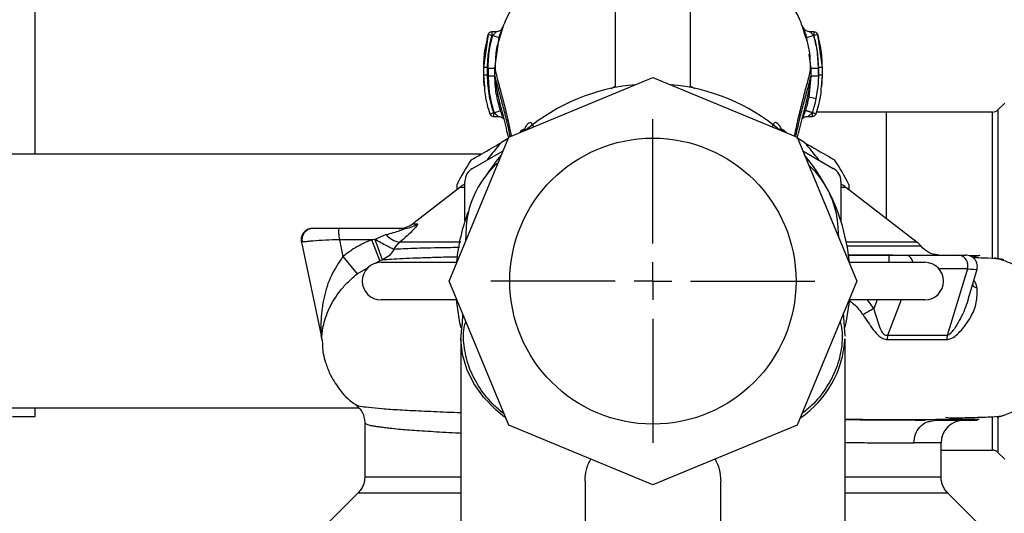
# Paper-space layout 'Blatt2' of a CAD drawing. Units: millimetres. Extents: x 0 to 594, y 0 to 420.
# Drawn here: x 145 to 159, y 66 to 72 of the extents above; entities that cross this region are included whole.
import ezdxf

# ---------------------------------------------------------------- set-up
doc = ezdxf.new("R2010")
doc.units = ezdxf.units.MM
doc.layers.add('1', color=7, linetype='Continuous')
doc.styles.add('SLDTEXTSTYLE1', font='TXT', dxfattribs={"width": 0.605})
doc.dimstyles.new('SLDDIMSTYLE1', dxfattribs={"dimtxt": 3.5, "dimasz": 2.5, "dimexe": 0, "dimexo": 0.0625, "dimgap": 0.875, "dimtad": 1, "dimdec": 1, "dimlfac": 10, "dimrnd": 1e-09, "dimzin": 12, "dimdsep": 46, "dimtxsty": 'SLDTEXTSTYLE1', "dimsah": 1, "dimcen": 0.09, "dimadec": 0, "dimazin": 3, "dimtfac": 1, "dimtdec": 1, "dimtofl": 0, "dimtmove": 0, "dimatfit": 3, "dimfxl": 1, "dimfrac": 2, "dimtolj": 1, "dimtzin": 12, "dimarcsym": 0})

# ---------------------------------------------------------------- blocks, each defined once
blk = doc.blocks.new('_D_18')
at = {"layer": '1', "color": 7}
for p, q in [((114.863, 120.429), (81.437, 120.429)), ((82.437, 52.959), (82.437, 120.429)), ((152.077, 52.959), (81.437, 52.959))]:
    blk.add_line(p, q, dxfattribs=at)
for points in [[(82.437, 120.429), (82.037, 117.929), (82.837, 117.929)], [(82.437, 52.959), (82.837, 55.459), (82.037, 55.459)]]:
    blk.add_solid(points, dxfattribs=at)
at = {"layer": '1', "color": 7, "char_height": 3.5, "attachment_point": 1, "rotation": 90, "style": 'SLDTEXTSTYLE1'}
for s, insert in [('680', (77.925, 85.892)), ('ca.', (77.925, 79.475))]:
    blk.add_mtext(s, dxfattribs=dict(at, insert=insert))
blk = doc.blocks.new('SW_CENTERMARKSYMBOL_3')
at = {"layer": '1', "color": 0}
for p, q in [((0, 0.5), (0, 2.15)), ((0, 0), (0, 0.25)), ((-0.5, 0), (-2.15, 0)), ((0, 0), (-0.25, 0)), ((0, 0), (0, -0.25)), ((0, 0), (0.25, 0)), ((0.5, 0), (2.15, 0)), ((0, -0.5), (0, -2.15))]:
    blk.add_line(p, q, dxfattribs=at)

psp = doc.layouts.new('Blatt2')

# ---------------------------------------------------------------- linework, layer by layer
at = {"color": 7, "linetype": 'Continuous', "lineweight": 30}
for p, q in [((145.663, 70.414), (145.663, 87.259)), ((153.363, 72.301), (153.363, 71.302)), ((154.363, 71.301), (154.363, 72.301)), ((151.781, 72.041), (151.722, 72.041)), ((155.894, 71.966), (155.872, 72.03)), ((155.883, 72.016), (155.874, 72.055)), ((156.003, 72.041), (155.951, 72.041)), ((151.675, 72.005), (151.613, 71.565)), ((151.664, 71.948), (151.675, 72.005)), ((151.723, 71.991), (151.675, 72.005)), ((151.737, 71.991), (151.723, 71.991)), ((151.737, 71.991), (151.823, 71.966)), ((151.765, 71.555), (151.823, 71.966)), ((155.998, 71.991), (155.902, 71.963)), ((156.002, 71.991), (155.998, 71.991)), ((156.051, 72.005), (156.002, 71.991)), ((156.113, 71.565), (156.051, 72.005)), ((156.051, 72.005), (156.061, 71.948)), ((151.613, 71.565), (151.613, 71.465)), ((151.765, 71.454), (151.765, 71.555)), ((155.961, 71.554), (155.961, 71.453)), ((156.061, 71.554), (156.061, 71.453)), ((156.113, 71.465), (156.113, 71.565)), ((151.765, 71.454), (151.767, 71.444)), ((151.949, 70.643), (153.863, 71.435)), ((153.863, 71.435), (155.776, 70.643)), ((155.961, 71.453), (155.933, 71.171)), ((155.959, 71.447), (155.961, 71.453)), ((156.063, 71.465), (156.052, 71.291)), ((156.061, 71.453), (156.052, 71.291)), ((153.308, 71.29), (153.363, 71.321)), ((154.363, 71.321), (154.418, 71.29)), ((156.031, 71.152), (156.052, 71.291)), ((156.031, 71.152), (155.933, 71.171)), ((151.755, 70.967), (151.84, 70.996)), ((156.963, 70.975), (156.031, 70.975)), ((158.371, 70.975), (156.963, 70.975)), ((158.534, 71.095), (158.442, 71.004)), ((151.698, 70.951), (151.746, 70.967)), ((151.745, 70.917), (151.812, 70.917)), ((151.746, 70.967), (151.755, 70.967)), ((155.921, 70.917), (155.981, 70.917)), ((151.157, 68.729), (151.949, 70.643)), ((151.941, 70.622), (151.851, 70.57)), ((155.776, 70.643), (156.569, 68.729)), ((155.875, 70.57), (155.785, 70.622)), ((151.468, 70.227), (151.875, 70.462)), ((155.851, 70.462), (156.258, 70.227)), ((151.581, 70.414), (144.663, 70.414)), ((151.3, 69.975), (150.674, 69.492)), ((151.263, 69.946), (151.263, 70.014)), ((151.368, 69.529), (151.368, 70.054)), ((156.358, 70.054), (156.358, 69.529)), ((157.372, 69.244), (156.426, 69.975)), ((156.463, 70.014), (156.463, 69.946)), ((150.554, 69.429), (149.701, 69.429)), ((151.383, 69.451), (151.375, 69.257)), ((150.13, 69.279), (149.701, 69.279)), ((149.701, 69.279), (149.749, 69.056)), ((150.172, 69.284), (150.13, 69.279)), ((150.239, 69.001), (150.13, 69.279)), ((150.324, 69.347), (150.172, 69.284)), ((156.331, 69.304), (156.326, 69.38)), ((149.197, 69.248), (149.46, 68.008)), ((149.749, 69.056), (149.936, 68.826)), ((150.239, 69.001), (150.271, 69.013)), ((156.46, 69.074), (156.998, 69.074)), ((158.185, 69.066), (158.062, 69.066)), ((150.255, 68.979), (151.255, 68.979)), ((156.471, 68.979), (157.471, 68.979)), ((158.039, 68.893), (157.769, 68.008)), ((158.061, 68.529), (158.166, 68.888)), ((151.949, 66.816), (151.157, 68.729)), ((156.569, 68.729), (155.776, 66.816)), ((151.255, 68.479), (150.255, 68.479)), ((157.471, 68.479), (156.471, 68.479)), ((151.336, 68.297), (151.33, 68.151)), ((156.413, 68.004), (156.394, 68.307)), ((156.412, 68.003), (156.413, 68.004)), ((156.413, 68.004), (156.412, 67.999)), ((151.313, 67.963), (151.313, 62.601)), ((156.413, 62.601), (156.413, 67.963)), ((144.663, 67.044), (149.955, 67.044)), ((145.363, 66.929), (145.663, 66.929)), ((145.663, 66.929), (145.663, 67.044)), ((150.038, 66.853), (150.038, 66.128)), ((153.863, 66.023), (151.949, 66.816)), ((155.776, 66.816), (153.863, 66.023)), ((157.551, 66.868), (157.6, 66.879)), ((157.688, 66.128), (157.688, 66.579)), ((157.688, 66.484), (158.371, 66.484)), ((158.442, 66.454), (158.534, 66.363)), ((152.963, 66.072), (152.963, 64.925)), ((154.763, 64.925), (154.763, 66.072)), ((149.95, 65.917), (149.545, 65.511)), ((158.181, 65.511), (157.775, 65.917))]:
    psp.add_line(p, q, dxfattribs=at)
at = {"color": 1, "linetype": 'Continuous', "lineweight": 30}
for p, q in [((155.895, 71.962), (155.883, 72.016)), ((155.902, 71.963), (155.908, 71.923)), ((155.934, 71.745), (155.961, 71.554)), ((151.613, 71.565), (151.614, 71.565)), ((156.113, 71.565), (156.112, 71.565)), ((151.613, 71.465), (151.626, 71.311)), ((151.614, 71.465), (151.613, 71.465)), ((156.1, 71.308), (156.113, 71.465)), ((156.113, 71.465), (156.112, 71.465)), ((155.933, 71.171), (155.917, 71.105)), ((156.963, 69.56), (156.963, 70.975)), ((158.371, 69.03), (158.371, 70.975)), ((158.442, 71.004), (158.442, 69.026)), ((152.277, 70.778), (152.263, 70.815)), ((155.462, 70.815), (155.448, 70.778)), ((155.551, 70.736), (155.552, 70.742)), ((151.368, 69.975), (151.3, 69.975)), ((156.426, 69.975), (156.358, 69.975)), ((150.674, 69.492), (150.734, 69.492)), ((156.998, 68.979), (156.998, 69.074)), ((149.936, 68.826), (150.085, 68.911)), ((150.18, 68.966), (150.239, 69.001)), ((156.797, 68.366), (156.711, 68.479)), ((156.838, 68.479), (156.797, 68.366)), ((157.16, 68.479), (156.977, 68.008)), ((158.371, 66.484), (158.371, 66.921)), ((158.442, 66.923), (158.442, 66.454)), ((157.688, 66.579), (157.328, 66.579))]:
    psp.add_line(p, q, dxfattribs=at)
at = {"color": 1, "linetype": 'Continuous', "lineweight": 30, "flags": 128}
for points in [[(152.173, 70.742), (152.187, 70.747), (152.198, 70.752)], [(152.247, 70.791), (152.255, 70.803), (152.263, 70.815)], [(155.477, 70.793), (155.469, 70.803), (155.462, 70.815)], [(155.552, 70.742), (155.538, 70.747), (155.528, 70.752)]]:
    psp.add_lwpolyline(points, dxfattribs=at)
at = {"color": 7, "linetype": 'Continuous', "lineweight": 30, "flags": 128}
for points in [[(151.318, 68.107), (151.302, 68.174), (151.255, 68.479)], [(156.471, 68.479), (156.423, 68.174), (156.407, 68.103)], [(151.894, 66.922), (151.778, 67.019), (151.616, 67.188), (151.486, 67.369), (151.392, 67.559), (151.334, 67.754), (151.313, 67.953), (151.33, 68.151)]]:
    psp.add_lwpolyline(points, dxfattribs=at)
at = {"color": 7, "linetype": 'Continuous', "lineweight": 30}
psp.add_circle((153.863, 68.729), 1.9, dxfattribs=at)
for centre, radius, start, end in [((151.723, 71.991), 0.05, 90, 162.7088), ((156.002, 71.991), 0.05, 17.3773, 90), ((153.863, 68.729), 2.62, 95.092, 129.908), ((153.863, 68.729), 2.62, 50.092, 84.908), ((158.371, 71.075), 0.1, 270, 315), ((151.746, 70.967), 0.05, 198.7236, 270.0146), ((155.981, 70.967), 0.05, 270.0088, 341.3189), ((152.213, 70.611), 0.15, 113.2981, 142.2266), ((155.513, 70.611), 0.15, 37.7733, 66.8675), ((153.863, 68.729), 2.727, 137.5412, 143.7952), ((153.863, 68.729), 2.727, 36.2048, 42.4588), ((153.863, 68.729), 2.9, 146.2916, 153.7084), ((153.863, 68.729), 2.62, 140.092, 148.0312), ((153.863, 68.729), 2.62, 5.4755, 39.908), ((153.863, 68.729), 2.9, 26.2916, 33.7084), ((151.568, 70.054), 0.2, 120, 180), ((152.635, 69.356), 1.256, 131.2429, 175.6431), ((155.101, 69.37), 1.225, 0.4751, 46.9317), ((156.158, 70.054), 0.2, 0, 60), ((151.605, 69.579), 0.5, 118.3698, 127.6872), ((156.12, 69.579), 0.5, 52.3128, 61.6302), ((153.863, 68.729), 2.62, 159.2403, 174.5245), ((150.491, 69.729), 0.3, 270, 307.6872), ((150.554, 69.72), 0.291, 270.0586, 308.2969), ((150.547, 69.528), 0.287, 219.0931, 260.5645), ((157.901, 68.933), 0.144, 343.67, 78.311), ((150.255, 68.729), 0.25, 90, 270), ((157.471, 68.729), 0.25, 270, 90), ((149.167, 67.946), 0.3, 1.339, 11.9999), ((158.179, 67.946), 0.414, 171.3643, 179.0594), ((155.052, 68.038), 1.363, 304.3347, 356.8402), ((157.988, 66.579), 0.3, 90, 180), ((158.371, 66.384), 0.1, 45, 90)]:
    psp.add_arc(centre, radius, start, end, dxfattribs=at)
at = {"color": 1, "linetype": 'Continuous', "lineweight": 30}
for centre, radius, start, end in [((152.209, 70.593), 0.154, 103.5382, 130.9408), ((155.516, 70.592), 0.154, 49.0624, 76.6028), ((157.207, 68.968), 0.109, 6.0755, 77.3027)]:
    psp.add_arc(centre, radius, start, end, dxfattribs=at)
at = {"color": 7, "linetype": 'Continuous', "lineweight": 30}
for points, knots in [([(152.798, 72.96), (152.786, 72.957), (152.716, 72.94), (152.606, 72.89), (152.474, 72.821), (152.368, 72.751), (152.272, 72.677), (152.157, 72.571), (152.024, 72.411), (151.898, 72.202), (151.85, 72.035), (151.828, 71.959)], [0, 0, 0, 0, 0.023358, 0.14499, 0.238468, 0.320696, 0.39501, 0.48472, 0.646579, 0.837074, 1, 1, 1, 1]), ([(155.872, 72.03), (155.854, 72.09), (155.825, 72.187), (155.764, 72.302), (155.678, 72.441), (155.545, 72.598), (155.359, 72.756), (155.155, 72.884), (154.998, 72.933), (154.928, 72.955)], [0, 0, 0, 0, 0.136336, 0.219911, 0.334547, 0.499742, 0.658763, 0.847564, 1, 1, 1, 1]), ([(151.772, 72.034), (151.774, 72.036), (151.778, 72.04), (151.781, 72.041), (151.78, 72.04), (151.775, 72.034), (151.768, 72.026), (151.756, 72.013), (151.745, 72.001), (151.738, 71.992), (151.737, 71.991)], [0, 0, 0, 0, 0.124662, 0.234373, 0.344465, 0.463188, 0.579291, 0.722705, 0.953068, 1, 1, 1, 1]), ([(151.856, 72.078), (151.853, 72.074), (151.849, 72.066), (151.83, 72.052), (151.807, 72.043), (151.789, 72.041), (151.781, 72.041)], [0, 0, 0, 0, 0.271281, 0.53015, 0.773279, 1, 1, 1, 1]), ([(151.823, 71.966), (151.826, 71.977), (151.833, 72), (151.843, 72.032), (151.852, 72.059), (151.86, 72.081), (151.864, 72.095), (151.865, 72.099), (151.862, 72.095), (151.858, 72.084), (151.856, 72.079)], [0, 0, 0, 0, 0.1217717, 0.2443883, 0.368293, 0.4935497, 0.6200618, 0.747203, 0.8740236, 1, 1, 1, 1]), ([(155.867, 72.084), (155.865, 72.089), (155.86, 72.101), (155.858, 72.105), (155.859, 72.1), (155.864, 72.086), (155.871, 72.063), (155.878, 72.043), (155.881, 72.033)], [0, 0, 0, 0, 0.167453, 0.336072, 0.50513, 0.673382, 0.839588, 1, 1, 1, 1]), ([(155.951, 72.041), (155.942, 72.042), (155.922, 72.043), (155.896, 72.054), (155.876, 72.069), (155.87, 72.078), (155.868, 72.083)], [0, 0, 0, 0, 0.2267816, 0.4698557, 0.7287518, 1, 1, 1, 1]), ([(151.662, 71.949), (151.649, 71.895), (151.619, 71.768), (151.615, 71.639), (151.613, 71.564)], [0, 0, 0, 0, 0.422447, 1, 1, 1, 1]), ([(151.723, 71.991), (151.703, 71.912), (151.669, 71.772), (151.665, 71.628), (151.663, 71.565)], [0, 0, 0, 0, 0.560053, 1, 1, 1, 1]), ([(151.675, 71.555), (151.678, 71.637), (151.683, 71.785), (151.72, 71.928), (151.737, 71.991)], [0, 0, 0, 0, 0.559747, 1, 1, 1, 1]), ([(151.828, 71.959), (151.82, 71.934), (151.771, 71.797), (151.77, 71.644), (151.77, 71.519)], [0, 0, 0, 0, 0.183562, 1, 1, 1, 1]), ([(155.956, 71.518), (155.954, 71.649), (155.95, 71.81), (155.903, 71.941), (155.894, 71.966)], [0, 0, 0, 0, 0.812152, 1, 1, 1, 1]), ([(156.061, 71.554), (156.057, 71.637), (156.052, 71.785), (156.015, 71.928), (155.998, 71.991)], [0, 0, 0, 0, 0.559915, 1, 1, 1, 1]), ([(156.063, 71.565), (156.059, 71.646), (156.054, 71.79), (156.018, 71.929), (156.002, 71.991)], [0, 0, 0, 0, 0.559896, 1, 1, 1, 1]), ([(156.113, 71.566), (156.11, 71.641), (156.107, 71.77), (156.076, 71.895), (156.063, 71.948)], [0, 0, 0, 0, 0.579481, 1, 1, 1, 1]), ([(151.613, 71.567), (151.613, 71.55), (151.613, 71.516), (151.613, 71.483), (151.613, 71.466)], [0, 0, 0, 0, 0.499574, 1, 1, 1, 1]), ([(151.663, 71.565), (151.657, 71.565), (151.647, 71.565), (151.635, 71.565), (151.627, 71.565), (151.621, 71.565), (151.615, 71.565), (151.614, 71.565), (151.613, 71.565)], [0, 0, 0, 0, 0.239504, 0.368388, 0.499994, 0.631602, 0.760488, 1, 1, 1, 1]), ([(151.663, 71.565), (151.663, 71.548), (151.663, 71.515), (151.663, 71.482), (151.663, 71.465)], [0, 0, 0, 0, 0.489079, 1, 1, 1, 1]), ([(151.675, 71.555), (151.675, 71.536), (151.675, 71.502), (151.675, 71.469), (151.675, 71.454)], [0, 0, 0, 0, 0.56, 1, 1, 1, 1]), ([(151.765, 71.555), (151.763, 71.555), (151.761, 71.555), (151.75, 71.555), (151.738, 71.555), (151.724, 71.555), (151.703, 71.555), (151.686, 71.555), (151.675, 71.555)], [0, 0, 0, 0, 0.239716, 0.36853, 0.500005, 0.63148, 0.760291, 1, 1, 1, 1]), ([(156.061, 71.554), (156.048, 71.554), (156.029, 71.554), (156.006, 71.554), (155.99, 71.554), (155.977, 71.554), (155.965, 71.554), (155.962, 71.554), (155.961, 71.554)], [0, 0, 0, 0, 0.239721, 0.36853, 0.5, 0.63147, 0.760279, 1, 1, 1, 1]), ([(156.063, 71.465), (156.063, 71.485), (156.063, 71.519), (156.063, 71.552), (156.063, 71.565)], [0, 0, 0, 0, 0.614222, 1, 1, 1, 1]), ([(156.113, 71.565), (156.112, 71.565), (156.111, 71.565), (156.105, 71.565), (156.098, 71.565), (156.09, 71.565), (156.079, 71.565), (156.069, 71.565), (156.063, 71.565)], [0, 0, 0, 0, 0.2395051, 0.3683916, 0.5, 0.6316084, 0.7604949, 1, 1, 1, 1]), ([(156.113, 71.466), (156.113, 71.482), (156.113, 71.516), (156.113, 71.549), (156.113, 71.566)], [0, 0, 0, 0, 0.500428, 1, 1, 1, 1]), ([(151.613, 71.466), (151.613, 71.427), (151.614, 71.376), (151.62, 71.327), (151.621, 71.316)], [0, 0, 0, 0, 0.776696, 1, 1, 1, 1]), ([(151.663, 71.465), (151.657, 71.465), (151.647, 71.465), (151.635, 71.465), (151.627, 71.465), (151.621, 71.465), (151.615, 71.465), (151.614, 71.465), (151.613, 71.465)], [0, 0, 0, 0, 0.239514, 0.3683948, 0.4999947, 0.6315953, 0.7604784, 1, 1, 1, 1]), ([(151.663, 71.465), (151.668, 71.37), (151.676, 71.201), (151.724, 71.039), (151.746, 70.967)], [0, 0, 0, 0, 0.559879, 1, 1, 1, 1]), ([(151.675, 71.454), (151.679, 71.361), (151.688, 71.196), (151.734, 71.037), (151.755, 70.967)], [0, 0, 0, 0, 0.559881, 1, 1, 1, 1]), ([(151.765, 71.454), (151.763, 71.454), (151.761, 71.454), (151.75, 71.454), (151.738, 71.454), (151.724, 71.454), (151.703, 71.454), (151.686, 71.454), (151.675, 71.454)], [0, 0, 0, 0, 0.239724, 0.368532, 0.5, 0.631468, 0.760276, 1, 1, 1, 1]), ([(151.84, 70.996), (151.819, 71.071), (151.775, 71.221), (151.768, 71.376), (151.765, 71.454)], [0, 0, 0, 0, 0.500028, 1, 1, 1, 1]), ([(151.767, 71.444), (151.774, 71.388), (151.787, 71.267), (151.843, 71.034), (151.9, 70.818), (151.934, 70.674), (151.944, 70.63)], [0, 0, 0, 0, 0.252953, 0.547931, 0.863714, 1, 1, 1, 1]), ([(155.78, 70.624), (155.791, 70.67), (155.826, 70.818), (155.884, 71.036), (155.939, 71.269), (155.953, 71.391), (155.959, 71.447)], [0, 0, 0, 0, 0.142105, 0.454246, 0.746164, 1, 1, 1, 1]), ([(156.061, 71.453), (156.048, 71.453), (156.029, 71.453), (156.006, 71.453), (155.99, 71.453), (155.977, 71.453), (155.965, 71.453), (155.962, 71.453), (155.961, 71.453)], [0, 0, 0, 0, 0.239734, 0.368536, 0.499993, 0.631452, 0.760256, 1, 1, 1, 1]), ([(156.113, 71.465), (156.112, 71.465), (156.111, 71.465), (156.105, 71.465), (156.098, 71.465), (156.09, 71.465), (156.079, 71.465), (156.069, 71.465), (156.063, 71.465)], [0, 0, 0, 0, 0.239517, 0.368399, 0.5, 0.631601, 0.760483, 1, 1, 1, 1]), ([(156.104, 71.313), (156.106, 71.324), (156.112, 71.375), (156.112, 71.427), (156.113, 71.466)], [0, 0, 0, 0, 0.23172, 1, 1, 1, 1]), ([(151.626, 71.311), (151.628, 71.276), (151.635, 71.153), (151.672, 71.035), (151.698, 70.951)], [0, 0, 0, 0, 0.291009, 1, 1, 1, 1]), ([(156.028, 70.951), (156.054, 71.035), (156.091, 71.152), (156.098, 71.273), (156.1, 71.308)], [0, 0, 0, 0, 0.7154045, 1, 1, 1, 1]), ([(155.917, 71.105), (155.915, 71.095), (155.906, 71.059), (155.895, 71.023), (155.887, 70.998)], [0, 0, 0, 0, 0.289349, 1, 1, 1, 1]), ([(155.981, 70.967), (155.986, 70.982), (155.994, 71.007), (156.002, 71.035), (156.007, 71.051), (156.009, 71.061), (156.012, 71.073), (156.015, 71.082), (156.016, 71.088), (156.017, 71.091), (156.017, 71.092), (156.017, 71.093), (156.018, 71.093), (156.018, 71.093), (156.018, 71.094), (156.018, 71.094), (156.018, 71.094), (156.018, 71.094), (156.018, 71.094), (156.018, 71.094), (156.018, 71.094), (156.018, 71.094), (156.018, 71.094), (156.018, 71.094), (156.018, 71.094), (156.018, 71.094), (156.02, 71.103), (156.025, 71.123), (156.029, 71.142), (156.031, 71.152)], [0, 0, 0, 0, 0.239491, 0.417045, 0.449212, 0.505052, 0.584566, 0.633201, 0.659739, 0.673563, 0.680614, 0.684174, 0.685962, 0.686859, 0.687308, 0.687532, 0.687645, 0.687701, 0.687729, 0.687743, 0.68775, 0.687757, 0.687767, 0.687795, 0.68791, 0.688368, 0.690198, 0.843875, 1, 1, 1, 1]), ([(151.872, 70.91), (151.869, 70.917), (151.863, 70.932), (151.852, 70.962), (151.844, 70.985), (151.84, 70.996)], [0, 0, 0, 0, 0.27954, 0.64057, 1, 1, 1, 1]), ([(155.886, 70.995), (155.882, 70.983), (155.874, 70.96), (155.862, 70.928), (155.854, 70.911), (155.851, 70.903)], [0, 0, 0, 0, 0.346897, 0.695537, 1, 1, 1, 1]), ([(155.887, 70.998), (155.887, 70.998), (155.886, 70.997), (155.886, 70.996), (155.886, 70.995)], [0, 0, 0, 0, 0.560036, 1, 1, 1, 1]), ([(155.981, 70.966), (155.969, 70.97), (155.95, 70.976), (155.928, 70.983), (155.913, 70.988), (155.901, 70.992), (155.889, 70.995), (155.887, 70.995), (155.886, 70.995)], [0, 0, 0, 0, 0.239456, 0.368361, 0.500001, 0.631641, 0.760545, 1, 1, 1, 1]), ([(155.887, 70.998), (155.888, 70.998), (155.89, 70.997), (155.901, 70.994), (155.914, 70.99), (155.929, 70.985), (155.951, 70.977), (155.969, 70.971), (155.981, 70.967)], [0, 0, 0, 0, 0.239361, 0.3682, 0.499788, 0.631407, 0.760335, 1, 1, 1, 1]), ([(151.812, 70.917), (151.821, 70.917), (151.835, 70.915), (151.852, 70.908), (151.863, 70.901), (151.872, 70.894), (151.878, 70.889), (151.881, 70.887), (151.881, 70.887), (151.881, 70.888)], [0, 0, 0, 0, 0.262867, 0.389099, 0.511151, 0.637188, 0.776459, 0.93428, 1, 1, 1, 1]), ([(155.851, 70.903), (155.851, 70.903), (155.849, 70.899), (155.848, 70.895), (155.847, 70.892), (155.848, 70.893), (155.848, 70.893)], [0, 0, 0, 0, 0.097309, 0.53436, 0.950431, 1, 1, 1, 1]), ([(155.849, 70.893), (155.851, 70.894), (155.853, 70.896), (155.86, 70.9), (155.872, 70.907), (155.893, 70.915), (155.912, 70.917), (155.921, 70.917)], [0, 0, 0, 0, 0.143649, 0.286762, 0.430365, 0.717879, 1, 1, 1, 1]), ([(155.981, 70.966), (155.981, 70.966), (155.981, 70.967), (155.981, 70.967), (155.981, 70.967)], [0, 0, 0, 0, 0.604853, 1, 1, 1, 1]), ([(152.158, 70.749), (152.158, 70.749), (152.158, 70.751), (152.156, 70.75), (152.154, 70.749)], [0, 0, 0, 0, 0.183659, 1, 1, 1, 1]), ([(155.572, 70.749), (155.57, 70.75), (155.566, 70.751), (155.564, 70.752), (155.564, 70.751), (155.564, 70.751)], [0, 0, 0, 0, 0.436916, 0.980826, 1, 1, 1, 1]), ([(151.45, 70.339), (151.497, 70.366), (151.625, 70.439), (151.764, 70.519), (151.851, 70.57)], [0, 0, 0, 0, 0.3685902, 1, 1, 1, 1]), ([(155.875, 70.57), (155.988, 70.505), (156.125, 70.425), (156.252, 70.352), (156.275, 70.339)], [0, 0, 0, 0, 0.819214, 1, 1, 1, 1]), ([(149.344, 69.429), (149.328, 69.428), (149.296, 69.425), (149.25, 69.4), (149.213, 69.36), (149.191, 69.305), (149.195, 69.266), (149.197, 69.248)], [0, 0, 0, 0, 0.1739421, 0.3652658, 0.5646271, 0.7932817, 1, 1, 1, 1]), ([(149.352, 69.429), (149.333, 69.427), (149.304, 69.424), (149.268, 69.404), (149.242, 69.381), (149.221, 69.35), (149.208, 69.316), (149.203, 69.281), (149.206, 69.259), (149.207, 69.249)], [0, 0, 0, 0, 0.2158265, 0.3401014, 0.4736423, 0.6128022, 0.7497372, 0.8795462, 1, 1, 1, 1]), ([(149.701, 69.429), (149.651, 69.429), (149.548, 69.429), (149.437, 69.429), (149.369, 69.429), (149.36, 69.429), (149.357, 69.429)], [0, 0, 0, 0, 0.316059, 0.642939, 0.896359, 1, 1, 1, 1]), ([(149.701, 69.429), (149.698, 69.427), (149.694, 69.425), (149.691, 69.406), (149.69, 69.387), (149.691, 69.362), (149.693, 69.326), (149.698, 69.297), (149.701, 69.279)], [0, 0, 0, 0, 0.2289562, 0.3603793, 0.4954389, 0.6323739, 0.7651482, 1, 1, 1, 1]), ([(150.324, 69.347), (150.387, 69.365), (150.462, 69.386), (150.535, 69.412), (150.553, 69.42), (150.561, 69.425), (150.562, 69.427), (150.56, 69.429), (150.556, 69.429), (150.554, 69.429)], [0, 0, 0, 0, 0.625743, 0.748066, 0.840522, 0.881443, 0.919659, 0.958193, 1, 1, 1, 1]), ([(150.734, 69.492), (150.737, 69.491), (150.744, 69.488), (150.735, 69.471), (150.715, 69.444), (150.673, 69.399), (150.602, 69.331), (150.534, 69.273), (150.5, 69.245)], [0, 0, 0, 0, 0.120938, 0.243002, 0.366363, 0.49161, 0.744615, 1, 1, 1, 1]), ([(149.701, 69.279), (149.639, 69.278), (149.509, 69.274), (149.369, 69.262), (149.282, 69.255), (149.234, 69.251), (149.203, 69.248), (149.199, 69.248), (149.197, 69.248)], [0, 0, 0, 0, 0.237518, 0.490853, 0.618014, 0.745372, 0.872362, 1, 1, 1, 1]), ([(150.13, 69.279), (150.054, 69.245), (149.919, 69.185), (149.801, 69.096), (149.749, 69.056)], [0, 0, 0, 0, 0.559889, 1, 1, 1, 1]), ([(150.172, 69.284), (150.183, 69.251), (150.208, 69.183), (150.24, 69.094), (150.264, 69.031), (150.269, 69.018), (150.271, 69.013)], [0, 0, 0, 0, 0.2414743, 0.5, 0.7585257, 1, 1, 1, 1]), ([(150.424, 69.151), (150.414, 69.155), (150.394, 69.164), (150.333, 69.196), (150.256, 69.237), (150.199, 69.269), (150.172, 69.284)], [0, 0, 0, 0, 0.243288, 0.500018, 0.756738, 1, 1, 1, 1]), ([(150.424, 69.151), (150.405, 69.12), (150.366, 69.06), (150.303, 69.028), (150.272, 69.013)], [0, 0, 0, 0, 0.5, 1, 1, 1, 1]), ([(150.424, 69.151), (150.435, 69.168), (150.457, 69.204), (150.486, 69.231), (150.5, 69.245)], [0, 0, 0, 0, 0.498823, 1, 1, 1, 1]), ([(157.423, 69.193), (157.415, 69.202), (157.399, 69.221), (157.38, 69.237), (157.371, 69.245)], [0, 0, 0, 0, 0.505222, 1, 1, 1, 1]), ([(157.648, 69.079), (157.605, 69.084), (157.521, 69.095), (157.456, 69.161), (157.423, 69.193)], [0, 0, 0, 0, 0.504109, 1, 1, 1, 1]), ([(149.749, 69.056), (149.693, 68.973), (149.577, 68.8), (149.489, 68.51), (149.457, 68.268), (149.455, 68.107), (149.458, 68.039), (149.46, 68.012), (149.46, 68.009), (149.46, 68.008)], [0, 0, 0, 0, 0.239314, 0.495916, 0.759275, 0.88801, 0.948155, 0.975116, 1, 1, 1, 1]), ([(157.049, 69.075), (156.929, 69.075), (156.743, 69.075), (156.529, 69.075), (156.453, 69.075)], [0, 0, 0, 0, 0.6479849, 1, 1, 1, 1]), ([(156.998, 69.074), (157.045, 69.074), (157.13, 69.074), (157.2, 69.074), (157.231, 69.074)], [0, 0, 0, 0, 0.559664, 1, 1, 1, 1]), ([(157.231, 69.074), (157.37, 69.074), (157.617, 69.074), (157.835, 69.074), (157.931, 69.074)], [0, 0, 0, 0, 0.560051, 1, 1, 1, 1]), ([(157.931, 69.074), (157.952, 69.074), (157.994, 69.074), (158.009, 69.074), (158.016, 69.074)], [0, 0, 0, 0, 0.500044, 1, 1, 1, 1]), ([(158.164, 68.883), (158.166, 68.893), (158.171, 68.914), (158.169, 68.949), (158.159, 68.983), (158.14, 69.015), (158.113, 69.042), (158.082, 69.061), (158.049, 69.072), (158.027, 69.073), (158.016, 69.074)], [0, 0, 0, 0, 0.114561, 0.238152, 0.368557, 0.502512, 0.636126, 0.76553, 0.88753, 1, 1, 1, 1]), ([(158.195, 69.073), (158.197, 69.072), (158.202, 69.07), (158.174, 69.062), (158.126, 69.049), (158.106, 69.045)], [0, 0, 0, 0, 0.153606, 0.653653, 1, 1, 1, 1]), ([(158.522, 69.01), (158.516, 69.014), (158.504, 69.022), (158.357, 69.032), (158.182, 69.037), (158.114, 69.039)], [0, 0, 0, 0, 0.342582, 0.742628, 1, 1, 1, 1]), ([(158.434, 66.92), (158.489, 66.937), (158.597, 66.97), (158.748, 67.052), (158.881, 67.151), (158.991, 67.264), (159.08, 67.385), (159.155, 67.521), (159.216, 67.685), (159.252, 67.877), (159.252, 68.068), (159.224, 68.233), (159.176, 68.389), (159.101, 68.543), (158.986, 68.702), (158.826, 68.849), (158.626, 68.97), (158.475, 69.015), (158.397, 69.039)], [0, 0, 0, 0, 0.064986, 0.126457, 0.18358, 0.235526, 0.281723, 0.32639, 0.38121, 0.44681, 0.509065, 0.560273, 0.605268, 0.661822, 0.731294, 0.812356, 0.902799, 1, 1, 1, 1]), ([(149.467, 67.953), (149.467, 67.957), (149.467, 67.969), (149.471, 68.04), (149.492, 68.168), (149.554, 68.363), (149.68, 68.567), (149.816, 68.722), (149.896, 68.791), (149.936, 68.826)], [0, 0, 0, 0, 0.068073, 0.167857, 0.264569, 0.516642, 0.761466, 0.882182, 1, 1, 1, 1]), ([(157.764, 67.953), (157.783, 67.956), (157.855, 67.97), (157.971, 68.087), (158.088, 68.249), (158.17, 68.441), (158.167, 68.571), (158.166, 68.635)], [0, 0, 0, 0, 0.0671923, 0.2611674, 0.51255, 0.7591259, 1, 1, 1, 1]), ([(156.797, 68.366), (156.771, 68.351), (156.719, 68.321), (156.674, 68.295), (156.652, 68.282)], [0, 0, 0, 0, 0.4999988, 1, 1, 1, 1]), ([(156.977, 68.008), (156.97, 68.007), (156.957, 68.006), (156.938, 68.014), (156.922, 68.028), (156.894, 68.068), (156.851, 68.181), (156.819, 68.291), (156.797, 68.366)], [0, 0, 0, 0, 0.054087, 0.106698, 0.160831, 0.217939, 0.466594, 1, 1, 1, 1]), ([(156.652, 68.282), (156.696, 68.214), (156.764, 68.111), (156.853, 68.005), (156.916, 67.96), (156.954, 67.955), (156.973, 67.953)], [0, 0, 0, 0, 0.483441, 0.732702, 0.863647, 1, 1, 1, 1]), ([(156.977, 68.008), (156.976, 67.998), (156.974, 67.98), (156.973, 67.961), (156.973, 67.953)], [0, 0, 0, 0, 0.560006, 1, 1, 1, 1]), ([(157.769, 68.008), (157.645, 68.008), (157.398, 68.008), (157.117, 68.008), (156.977, 68.008)], [0, 0, 0, 0, 0.499884, 1, 1, 1, 1]), ([(149.474, 67.953), (149.475, 67.891), (149.477, 67.787), (149.519, 67.635), (149.58, 67.473), (149.701, 67.286), (149.823, 67.144), (149.914, 67.093), (149.925, 67.088)], [0, 0, 0, 0, 0.180974, 0.301764, 0.457466, 0.684491, 0.963663, 1, 1, 1, 1]), ([(156.973, 67.953), (157.113, 67.953), (157.394, 67.953), (157.641, 67.953), (157.764, 67.953)], [0, 0, 0, 0, 0.500182, 1, 1, 1, 1]), ([(149.925, 67.082), (149.924, 67.082), (149.92, 67.084), (149.922, 67.085), (149.923, 67.086)], [0, 0, 0, 0, 0.256373, 1, 1, 1, 1]), ([(149.923, 67.082), (149.956, 67.051), (150.021, 66.989), (150.032, 66.898), (150.038, 66.853)], [0, 0, 0, 0, 0.504736, 1, 1, 1, 1]), ([(157.844, 66.912), (157.899, 66.913), (158.099, 66.917), (158.32, 66.925), (158.507, 66.936), (158.517, 66.944), (158.521, 66.948)], [0, 0, 0, 0, 0.118014, 0.427871, 0.73592, 1, 1, 1, 1]), ([(156.413, 66.895), (156.413, 66.895), (156.582, 66.894), (156.875, 66.89), (157.273, 66.891), (157.594, 66.893), (157.843, 66.894), (158.052, 66.894), (158.147, 66.894), (158.195, 66.894)], [0, 0, 0, 0, 0.000473, 0.188365, 0.380385, 0.527785, 0.679868, 0.837271, 1, 1, 1, 1]), ([(157.479, 66.879), (157.468, 66.879), (157.417, 66.879), (157.274, 66.88), (157.028, 66.881), (156.727, 66.883), (156.502, 66.885), (156.413, 66.886)], [0, 0, 0, 0, 0.04306, 0.199441, 0.478177, 0.794142, 1, 1, 1, 1]), ([(158.145, 66.879), (158.135, 66.879), (158.113, 66.879), (157.932, 66.879), (157.71, 66.879), (157.6, 66.879)], [0, 0, 0, 0, 0.301781, 0.653805, 1, 1, 1, 1]), ([(157.749, 66.92), (157.831, 66.913), (157.994, 66.899), (158.122, 66.886), (158.181, 66.881), (158.167, 66.88), (158.166, 66.88)], [0, 0, 0, 0, 0.3198461, 0.6386224, 0.9544498, 1, 1, 1, 1]), ([(152.963, 66.072), (152.966, 66.124), (152.971, 66.229), (153.015, 66.319), (153.037, 66.365)], [0, 0, 0, 0, 0.490385, 1, 1, 1, 1]), ([(154.689, 66.365), (154.71, 66.321), (154.754, 66.231), (154.76, 66.126), (154.763, 66.072)], [0, 0, 0, 0, 0.489618, 1, 1, 1, 1]), ([(150.038, 66.128), (150.037, 66.109), (150.035, 66.07), (150.017, 66.013), (149.989, 65.96), (149.963, 65.931), (149.95, 65.916)], [0, 0, 0, 0, 0.247575, 0.5, 0.752425, 1, 1, 1, 1]), ([(157.776, 65.916), (157.763, 65.931), (157.736, 65.96), (157.709, 66.013), (157.691, 66.07), (157.689, 66.109), (157.688, 66.128)], [0, 0, 0, 0, 0.247574, 0.5, 0.752425, 1, 1, 1, 1])]:
    psp.add_open_spline(points, degree=3, knots=knots, dxfattribs=at)
at = {"color": 1, "linetype": 'Continuous', "lineweight": 30}
for points, knots in [([(151.723, 72.041), (151.723, 72.04), (151.723, 72.04), (151.723, 72.035), (151.723, 72.027), (151.723, 72.016), (151.723, 72.004), (151.723, 71.995), (151.723, 71.991)], [0, 0, 0, 0, 0.160008, 0.328006, 0.496005, 0.664003, 0.832002, 1, 1, 1, 1]), ([(155.881, 72.033), (155.881, 72.033), (155.884, 72.023), (155.892, 71.999), (155.899, 71.975), (155.902, 71.963)], [0, 0, 0, 0, 0.012399, 0.508229, 1, 1, 1, 1]), ([(155.998, 71.991), (155.994, 71.995), (155.986, 72.004), (155.975, 72.016), (155.965, 72.026), (155.957, 72.034), (155.952, 72.04), (155.951, 72.04), (155.951, 72.041)], [0, 0, 0, 0, 0.195758, 0.377979, 0.543612, 0.712338, 0.861145, 1, 1, 1, 1]), ([(156.002, 71.991), (156.002, 71.995), (156.002, 72.004), (156.002, 72.016), (156.002, 72.027), (156.002, 72.035), (156.002, 72.04), (156.002, 72.04), (156.002, 72.041)], [0, 0, 0, 0, 0.167999, 0.335998, 0.503997, 0.671995, 0.839994, 1, 1, 1, 1]), ([(151.765, 71.555), (151.77, 71.53), (151.781, 71.482), (151.821, 71.331), (151.87, 71.146), (151.927, 70.923), (151.964, 70.748), (151.983, 70.657)], [0, 0, 0, 0, 0.204443, 0.404573, 0.601802, 0.793104, 1, 1, 1, 1]), ([(155.742, 70.657), (155.762, 70.747), (155.799, 70.921), (155.855, 71.143), (155.904, 71.329), (155.944, 71.48), (155.955, 71.529), (155.961, 71.554)], [0, 0, 0, 0, 0.205834, 0.397406, 0.594932, 0.7954, 1, 1, 1, 1]), ([(151.767, 71.444), (151.772, 71.423), (151.783, 71.377), (151.822, 71.234), (151.871, 71.052), (151.921, 70.857), (151.953, 70.712), (151.966, 70.65)], [0, 0, 0, 0, 0.1963746, 0.4149446, 0.6310327, 0.8411729, 1, 1, 1, 1]), ([(155.759, 70.65), (155.773, 70.711), (155.804, 70.855), (155.854, 71.049), (155.903, 71.232), (155.943, 71.377), (155.954, 71.424), (155.959, 71.447)], [0, 0, 0, 0, 0.156289, 0.364643, 0.578919, 0.795699, 1, 1, 1, 1]), ([(151.746, 70.967), (151.746, 70.963), (151.746, 70.954), (151.746, 70.942), (151.746, 70.931), (151.746, 70.923), (151.746, 70.918), (151.746, 70.918), (151.746, 70.918)], [0, 0, 0, 0, 0.167998, 0.335997, 0.503995, 0.671994, 0.839992, 1, 1, 1, 1]), ([(151.755, 70.967), (151.764, 70.959), (151.776, 70.946), (151.792, 70.932), (151.802, 70.924), (151.808, 70.92), (151.811, 70.918), (151.811, 70.918), (151.812, 70.917)], [0, 0, 0, 0, 0.377659, 0.539819, 0.713241, 0.862546, 0.934114, 1, 1, 1, 1]), ([(155.921, 70.917), (155.921, 70.918), (155.922, 70.918), (155.925, 70.919), (155.931, 70.924), (155.942, 70.932), (155.959, 70.945), (155.972, 70.958), (155.981, 70.966)], [0, 0, 0, 0, 0.064393, 0.133035, 0.288793, 0.455922, 0.634922, 1, 1, 1, 1]), ([(155.981, 70.918), (155.981, 70.918), (155.981, 70.918), (155.981, 70.923), (155.981, 70.931), (155.981, 70.941), (155.981, 70.953), (155.981, 70.962), (155.981, 70.966)], [0, 0, 0, 0, 0.155877, 0.324702, 0.493526, 0.662351, 0.831175, 1, 1, 1, 1]), ([(152.154, 70.749), (152.158, 70.75), (152.166, 70.752), (152.171, 70.745), (152.173, 70.742)], [0, 0, 0, 0, 0.528364, 1, 1, 1, 1]), ([(152.263, 70.815), (152.259, 70.822), (152.25, 70.835), (152.228, 70.836), (152.204, 70.821), (152.178, 70.793), (152.163, 70.763), (152.155, 70.749)], [0, 0, 0, 0, 0.209479, 0.414042, 0.612923, 0.807603, 1, 1, 1, 1]), ([(155.571, 70.746), (155.571, 70.747), (155.564, 70.765), (155.546, 70.792), (155.521, 70.822), (155.497, 70.837), (155.475, 70.836), (155.466, 70.822), (155.462, 70.815)], [0, 0, 0, 0, 0.013432, 0.203228, 0.3954, 0.591697, 0.793459, 1, 1, 1, 1]), ([(155.552, 70.742), (155.554, 70.745), (155.559, 70.752), (155.567, 70.75), (155.571, 70.749)], [0, 0, 0, 0, 0.499669, 1, 1, 1, 1]), ([(151.297, 69.175), (151.22, 69.174), (150.977, 69.17), (150.667, 69.163), (150.505, 69.155), (150.424, 69.151)], [0, 0, 0, 0, 0.1879835, 0.5943417, 1, 1, 1, 1]), ([(151.312, 69.245), (151.239, 69.245), (151.012, 69.245), (150.724, 69.245), (150.575, 69.245), (150.5, 69.245)], [0, 0, 0, 0, 0.190356, 0.595178, 1, 1, 1, 1]), ([(157.36, 69.245), (157.363, 69.245), (157.374, 69.245), (157.295, 69.245), (157.129, 69.245), (156.864, 69.245), (156.624, 69.245), (156.454, 69.245), (156.422, 69.245)], [0, 0, 0, 0, 0.081097, 0.298077, 0.515058, 0.732038, 0.949018, 1, 1, 1, 1]), ([(157.414, 69.193), (157.416, 69.193), (157.423, 69.193), (157.354, 69.193), (157.213, 69.193), (156.994, 69.193), (156.735, 69.193), (156.524, 69.193), (156.431, 69.193)], [0, 0, 0, 0, 0.08843, 0.278774, 0.469158, 0.659521, 0.849888, 1, 1, 1, 1]), ([(150.272, 69.013), (150.31, 69.016), (150.386, 69.022), (150.539, 69.031), (150.721, 69.039), (150.935, 69.045), (151.119, 69.051), (151.24, 69.054), (151.271, 69.054)], [0, 0, 0, 0, 0.18674, 0.37307, 0.559275, 0.746717, 0.934151, 1, 1, 1, 1]), ([(158.039, 68.893), (157.929, 68.893), (157.808, 68.893), (157.67, 68.893), (157.657, 68.893)], [0, 0, 0, 0, 0.9073774, 1, 1, 1, 1]), ([(158.039, 68.893), (158.068, 68.891), (158.127, 68.886), (158.164, 68.883), (158.16, 68.883), (158.159, 68.883)], [0, 0, 0, 0, 0.409223, 0.820191, 1, 1, 1, 1]), ([(158.106, 68.683), (158.106, 68.682), (158.116, 68.661), (158.141, 68.648), (158.166, 68.635)], [0, 0, 0, 0, 0.021316, 1, 1, 1, 1]), ([(158.166, 68.635), (158.161, 68.658), (158.154, 68.693), (158.131, 68.728), (158.123, 68.741)], [0, 0, 0, 0, 0.657436, 1, 1, 1, 1]), ([(158.057, 68.53), (158.047, 68.49), (158.015, 68.369), (157.939, 68.215), (157.861, 68.088), (157.817, 68.036), (157.79, 68.015), (157.776, 68.01), (157.769, 68.008)], [0, 0, 0, 0, 0.203294, 0.618582, 0.820766, 0.915539, 0.959467, 1, 1, 1, 1]), ([(156.464, 68.477), (156.487, 68.46), (156.56, 68.406), (156.614, 68.332), (156.652, 68.282)], [0, 0, 0, 0, 0.3099349, 1, 1, 1, 1]), ([(151.888, 66.964), (151.845, 66.999), (151.713, 67.106), (151.556, 67.311), (151.418, 67.569), (151.354, 67.839), (151.34, 68.05), (151.371, 68.167), (151.379, 68.194)], [0, 0, 0, 0, 0.103095, 0.311514, 0.520094, 0.728594, 0.937175, 1, 1, 1, 1]), ([(156.347, 68.194), (156.354, 68.167), (156.385, 68.051), (156.373, 67.841), (156.308, 67.571), (156.17, 67.312), (156.013, 67.106), (155.881, 66.999), (155.838, 66.964)], [0, 0, 0, 0, 0.061497, 0.270089, 0.478956, 0.687411, 0.895842, 1, 1, 1, 1]), ([(151.313, 66.979), (151.25, 66.981), (151.059, 66.987), (150.786, 67.002), (150.495, 67.014), (150.26, 67.032), (150.085, 67.05), (149.964, 67.063), (149.938, 67.076), (149.925, 67.082)], [0, 0, 0, 0, 0.075046, 0.230749, 0.38749, 0.542317, 0.698699, 0.853473, 1, 1, 1, 1]), ([(150.038, 66.853), (150.038, 66.853), (150.035, 66.848), (150.045, 66.839), (150.068, 66.826), (150.103, 66.815), (150.143, 66.807), (150.192, 66.8), (150.249, 66.793), (150.317, 66.784), (150.405, 66.773), (150.51, 66.761), (150.633, 66.752), (150.763, 66.744), (150.91, 66.734), (151.07, 66.723), (151.204, 66.715), (151.289, 66.712), (151.313, 66.711)], [0, 0, 0, 0, 0.00069, 0.08004, 0.164329, 0.222101, 0.283162, 0.341811, 0.398099, 0.456171, 0.521382, 0.605, 0.671012, 0.745824, 0.820637, 0.895453, 0.970265, 1, 1, 1, 1]), ([(157.328, 66.579), (157.332, 66.619), (157.34, 66.697), (157.403, 66.795), (157.478, 66.857), (157.532, 66.866), (157.551, 66.868)], [0, 0, 0, 0, 0.283043, 0.566087, 0.84913, 1, 1, 1, 1]), ([(156.413, 66.586), (156.447, 66.585), (156.596, 66.584), (156.793, 66.582), (157.013, 66.58), (157.185, 66.579), (157.281, 66.579), (157.328, 66.579)], [0, 0, 0, 0, 0.0864906, 0.3738523, 0.5837481, 0.7924638, 1, 1, 1, 1]), ([(150.038, 66.128), (150.038, 66.128), (150.027, 66.128), (150.065, 66.128), (150.156, 66.128), (150.319, 66.128), (150.54, 66.128), (150.821, 66.128), (151.081, 66.128), (151.26, 66.128), (151.313, 66.128)], [0, 0, 0, 0, 0.000034, 0.156005, 0.311977, 0.467949, 0.62392, 0.779892, 0.935864, 1, 1, 1, 1]), ([(156.413, 66.128), (156.465, 66.128), (156.645, 66.128), (156.904, 66.128), (157.185, 66.128), (157.407, 66.128), (157.567, 66.128), (157.669, 66.128), (157.681, 66.128), (157.688, 66.128)], [0, 0, 0, 0, 0.064146, 0.220142, 0.376137, 0.532133, 0.688128, 0.844124, 1, 1, 1, 1]), ([(149.95, 65.916), (149.956, 65.916), (149.969, 65.916), (150.073, 65.916), (150.237, 65.916), (150.464, 65.916), (150.751, 65.916), (151.035, 65.916), (151.239, 65.916), (151.313, 65.916)], [0, 0, 0, 0, 0.152359, 0.304719, 0.457078, 0.609437, 0.761797, 0.914156, 1, 1, 1, 1]), ([(156.413, 65.916), (156.486, 65.916), (156.691, 65.916), (156.975, 65.916), (157.261, 65.916), (157.488, 65.916), (157.652, 65.916), (157.756, 65.916), (157.769, 65.916), (157.776, 65.916)], [0, 0, 0, 0, 0.085844, 0.238203, 0.390563, 0.542922, 0.695281, 0.847641, 1, 1, 1, 1])]:
    psp.add_open_spline(points, degree=3, knots=knots, dxfattribs=at)
at = {"color": 7, "linetype": 'Continuous', "lineweight": 30}
psp.add_open_spline([(155.981, 70.967), (155.987, 70.965), (156, 70.961), (156.015, 70.956), (156.026, 70.952), (156.027, 70.952), (156.028, 70.951)], degree=3, dxfattribs=at)

# ---------------------------------------------------------------- block references
at = {"layer": '1', "color": 7}
psp.add_blockref('SW_CENTERMARKSYMBOL_3', (153.863, 68.729), dxfattribs=at)

# ---------------------------------------------------------------- dimensions: what is measured, and where the dimension line sits
dim = psp.add_linear_dim(base=(82.437, 120.429), p1=(153.077, 52.959), p2=(115.863, 120.429), angle=90, text='ca.<>', dimstyle='SLDDIMSTYLE1', dxfattribs=at)
dim.commit()
dim.dimension.update_dxf_attribs({"geometry": '_D_18', "text_midpoint": (82.437, 86.694), "dimtype": 160})

doc.saveas('drawing.dxf')
